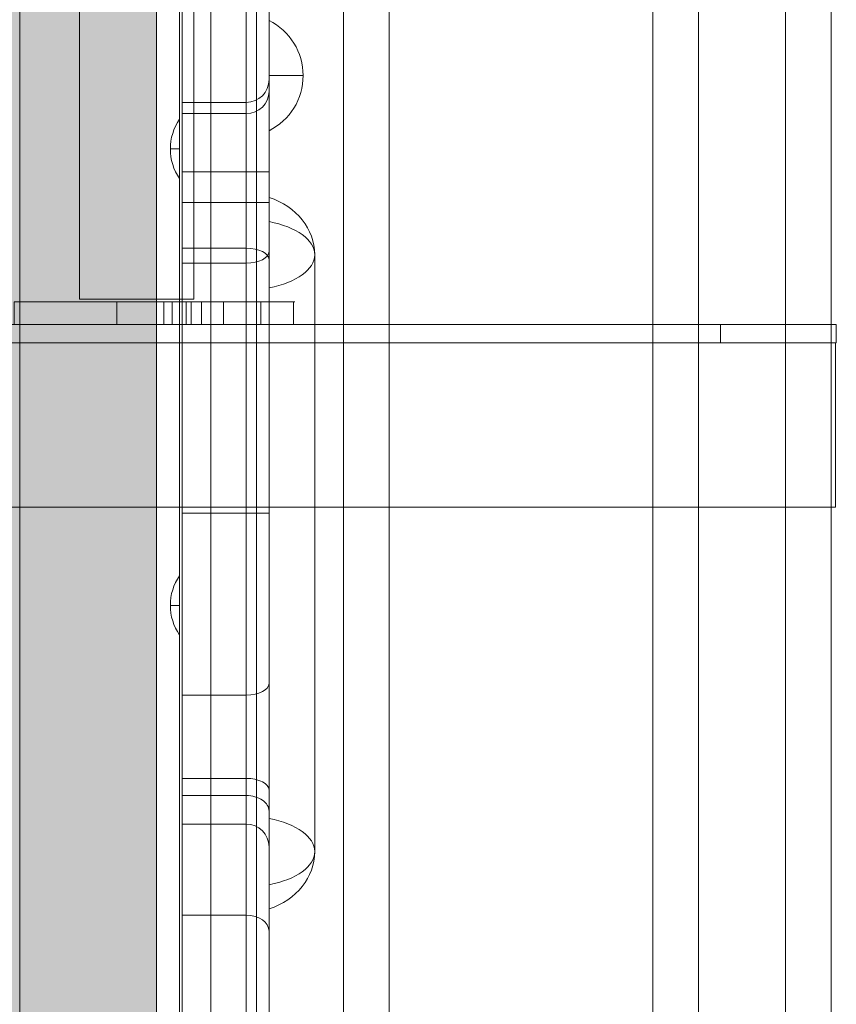
# Model space of a CAD drawing. Units: millimetres. Extents: x -5421 to 3429, y -2347 to 3603.
# Drawn here: x 737 to 916, y 823 to 1038 of the extents above; entities that cross this region are included whole.
import ezdxf

# ---------------------------------------------------------------- set-up
doc = ezdxf.new("R2010")
doc.units = ezdxf.units.MM
doc.header["$MEASUREMENT"] = 0
for name, color, linetype, lineweight in [('elevate5 - Level 25', 7, 'Continuous', 0), ('elevate6_[ID]_30_[Material]_Unchanged_[Source]_Support - Level 25', 7, 'Continuous', 0), ('elevate_[ID]_22_[Material]_Unchanged_[Source]_Support - Level 25', 7, 'Continuous', 0), ('Level 17', 7, 'Continuous', 0), ('Level 26', 7, 'Continuous', 0)]:
    doc.layers.add(name, color=color, linetype=linetype, lineweight=lineweight)

# ---------------------------------------------------------------- blocks, each defined once
blk = doc.blocks.new('From Smart Solid_44')
at = {"layer": 'elevate_[ID]_22_[Material]_Unchanged_[Source]_Support - Level 25', "color": 250, "linetype": 'Continuous', "lineweight": 13}
for p, q in [((-2.5, 349.9995), (-2.5, -350.0005)), ((2.5, 349.9995), (2.5, -350.0005))]:
    blk.add_line(p, q, dxfattribs=at)
blk = doc.blocks.new('From Smart Solid_61')
at = {"layer": 'elevate_[ID]_22_[Material]_Unchanged_[Source]_Support - Level 25', "color": 250, "linetype": 'Continuous', "lineweight": 13}
for p, q in [((1, -6.5), (1, 6.5)), ((-1, 0), (1, 0)), ((1, 0), (-1, 0))]:
    blk.add_line(p, q, dxfattribs=at)
at = {"layer": 'elevate_[ID]_22_[Material]_Unchanged_[Source]_Support - Level 25', "color": 250, "linetype": 'Continuous', "lineweight": 13, "extrusion": (0, 0, -1)}
blk.add_arc((-10.56, 0), 11.56, 360, 34.2055, dxfattribs=at)
at = {"layer": 'elevate_[ID]_22_[Material]_Unchanged_[Source]_Support - Level 25', "color": 250, "linetype": 'Continuous', "lineweight": 13}
blk.add_arc((10.56, 0), 11.56, 180, 214.2055, dxfattribs=at)
blk = doc.blocks.new('From Smart Solid_62')
at = {"layer": 'elevate_[ID]_22_[Material]_Unchanged_[Source]_Support - Level 25', "color": 250, "linetype": 'Continuous', "lineweight": 13}
for p, q in [((1, -6.5), (1, 6.5)), ((-1, 0), (1, 0)), ((1, 0), (-1, 0))]:
    blk.add_line(p, q, dxfattribs=at)
at = {"layer": 'elevate_[ID]_22_[Material]_Unchanged_[Source]_Support - Level 25', "color": 250, "linetype": 'Continuous', "lineweight": 13, "extrusion": (0, 0, -1)}
blk.add_arc((-10.56, 0), 11.56, 360, 34.2055, dxfattribs=at)
at = {"layer": 'elevate_[ID]_22_[Material]_Unchanged_[Source]_Support - Level 25', "color": 250, "linetype": 'Continuous', "lineweight": 13}
blk.add_arc((10.56, 0), 11.56, 180, 214.2055, dxfattribs=at)
blk = doc.blocks.new('From Smart Solid_77')
at = {"layer": 'elevate_[ID]_22_[Material]_Unchanged_[Source]_Support - Level 25', "color": 250, "linetype": 'Continuous', "lineweight": 13}
for p, q in [((-2.5, 349.9995), (-2.5, -350.0005)), ((2.5, 349.9995), (2.5, -350.0005)), ((2.5, -350.0005), (2.5, 349.9995)), ((2.5, 241.4995), (2.5, 228.4995)), ((2.5, 141.4995), (2.5, 128.4995))]:
    blk.add_line(p, q, dxfattribs=at)
blk = doc.blocks.new('elevate_1')
at = {"layer": 'elevate_[ID]_22_[Material]_Unchanged_[Source]_Support - Level 25', "linetype": 'Continuous', "lineweight": 13, "extrusion": (0, 0, -1)}
blk.add_hatch(color=250, dxfattribs=at).paths.add_polyline_path([(-766.875, 1125), (-766.875, 425), (-736.875, 425), (-736.875, 395), (-36.875, 395), (-36.875, 425), (-6.875, 425), (-6.875, 1125), (-36.875, 1125), (-36.875, 1155), (-736.875, 1155), (-736.875, 1125)], flags=0)
at = {"layer": 'elevate_[ID]_22_[Material]_Unchanged_[Source]_Support - Level 25', "color": 250, "linetype": 'Continuous', "lineweight": 13, "flags": 128}
for points in [[(766.875, 1125), (766.875, 425), (736.875, 425), (736.875, 395), (36.875, 395), (36.875, 425), (6.875, 425), (6.875, 1125), (36.875, 1125), (36.875, 1155), (736.875, 1155), (736.875, 1125)], [(766.875, 1125), (766.875, 425), (736.875, 425), (736.875, 1125)]]:
    blk.add_lwpolyline(points, close=True, dxfattribs=at)
at = {"layer": 'elevate_[ID]_22_[Material]_Unchanged_[Source]_Support - Level 25', "color": 250, "linetype": 'Continuous', "lineweight": 13}
blk.add_solid([(766.875, 1125), (766.875, 425), (736.875, 1125), (736.875, 425)], dxfattribs=at)
for name, p in [('From Smart Solid_44', (769.375, 775.0005)), ('From Smart Solid_77', (769.375, 775.0005)), ('From Smart Solid_61', (770.8745, 1010.0005)), ('From Smart Solid_62', (770.8755, 910.0005))]:
    blk.add_blockref(name, p, dxfattribs=at)
blk = doc.blocks.new('From Smart Solid_563')
at = {"layer": 'Level 26', "color": 7, "linetype": 'Continuous', "lineweight": 13}
for p, q in [((-5, 58.14), (-5, 79.89)), ((-5, -58.13), (-5, 72.64)), ((5, -65.38), (5, 65.39)), ((-5, -72.63), (-5, 58.14)), ((-5, -58.13), (-5, -79.88))]:
    blk.add_line(p, q, dxfattribs=at)
at = {"layer": 'Level 26', "color": 7, "linetype": 'Continuous', "lineweight": 13, "extrusion": (0, 0, -1)}
for centre, major_axis, ratio, start_param, end_param in [((-10.51, 65.39), (-15.51, 0), 0.866025, 1.934094, 3.141593), ((-10.51, 65.39), (15.51, 0), 0.5, 5.075687, 7.490684), ((-10.51, 65.39), (15.51, 0), 0.5, 5.075687, 6.283185), ((-10.51, -65.38), (15.51, 0), 0.5, 5.075687, 7.490684)]:
    blk.add_ellipse(centre, major_axis=major_axis, ratio=ratio, start_param=start_param, end_param=end_param, dxfattribs=at)
at = {"layer": 'Level 26', "color": 7, "linetype": 'Continuous', "lineweight": 13}
for ratio in [0.866025, 0.5]:
    blk.add_ellipse((-10.51, -65.38), major_axis=(15.51, 0), ratio=ratio, start_param=5.075687, end_param=6.283185, dxfattribs=at)
blk = doc.blocks.new('From Smart Solid_572')
at = {"layer": 'elevate6_[ID]_30_[Material]_Unchanged_[Source]_Support - Level 25', "color": 16, "linetype": 'Continuous', "lineweight": 13}
for p, q in [((-9.5, -304.3), (-9.5, 304.3)), ((4.5, -304.3), (4.5, 304.3)), ((9.5, 304.3), (9.5, -304.3)), ((-9.5, 245.7), (-9.5, 185.7)), ((4.5, 245.7), (4.5, 185.7)), ((9.5, 240.7), (9.5, 188.2)), ((9.5, 225.88), (9.5, 65.61)), ((9.5, 223.29), (9.5, 186.47)), ((-9.5, 69.04), (-9.5, 220.88)), ((4.5, 220.88), (-9.5, 220.88)), ((4.5, 220.88), (4.5, 69.04)), ((4.5, 218.43), (-9.5, 218.43)), ((-9.5, 188.97), (-9.5, 218.43)), ((4.5, 218.43), (4.5, 188.97)), ((4.5, 205.7), (-9.5, 205.7)), ((9.5, 205.7), (4.5, 205.7)), ((4.5, 198.97), (-9.5, 198.97)), ((9.5, 198.97), (4.5, 198.97)), ((4.5, 188.97), (-9.5, 188.97)), ((-9.5, 72.78), (-9.5, 188.97)), ((4.5, 72.78), (4.5, 188.97)), ((9.5, 93.56), (9.5, 188.2)), ((4.5, 185.7), (-9.5, 185.7)), ((-9.5, 185.7), (-9.5, 91.06)), ((4.5, 185.7), (4.5, 91.06)), ((9.5, 186.47), (9.5, 70.28)), ((4.5, 130.88), (-9.5, 130.88)), ((4.5, 130.88), (9.5, 130.88)), ((9.5, 93.56), (9.5, 39.3)), ((4.5, 91.06), (-9.5, 91.06)), ((-9.5, 42.83), (-9.5, 91.06)), ((4.5, 91.06), (4.5, 42.83)), ((4.5, 72.78), (-9.5, 72.78)), ((-9.5, 62.78), (-9.5, 72.78)), ((4.5, 72.78), (4.5, 62.78)), ((4.5, 69.04), (-9.5, 69.04)), ((9.5, 70.28), (9.5, 57.78)), ((4.5, 62.78), (-9.5, 62.78)), ((4.5, 42.83), (-9.5, 42.83)), ((-9.5, 42.83), (-9.5, -192.39)), ((4.5, 42.83), (4.5, -192.39)), ((9.5, -195.92), (9.5, 39.3))]:
    blk.add_line(p, q, dxfattribs=at)
blk.add_arc((4.5, 225.88), 5, 270, 0, dxfattribs=at)
at = {"layer": 'elevate6_[ID]_30_[Material]_Unchanged_[Source]_Support - Level 25', "color": 16, "linetype": 'Continuous', "lineweight": 13, "extrusion": (0, 0, -1)}
blk.add_arc((-4.5, 57.78), 5, 90, 180, dxfattribs=at)
for centre, ratio, start_param, end_param in [((4.5, 223.29), 0.972782, 3.141593, 4.712389), ((4.5, 188.2), 0.5, 3.141593, 4.712389), ((4.5, 93.56), 0.5, 3.141593, 4.712389), ((4.5, 70.28), 0.5, 1.570796, 3.141593), ((4.5, 65.61), 0.687068, 1.570796, 3.141593)]:
    blk.add_ellipse(centre, major_axis=(-5, 0), ratio=ratio, start_param=start_param, end_param=end_param, dxfattribs=at)
at = {"layer": 'elevate6_[ID]_30_[Material]_Unchanged_[Source]_Support - Level 25', "color": 16, "linetype": 'Continuous', "lineweight": 13}
for centre, ratio in [((4.5, 186.47), 0.5), ((4.5, 39.3), 0.705825)]:
    blk.add_ellipse(centre, major_axis=(-5, 0), ratio=ratio, start_param=3.141593, end_param=4.712389, dxfattribs=at)
blk = doc.blocks.new('From Smart Solid_577')
at = {"layer": 'Level 26', "color": 7, "linetype": 'Continuous', "lineweight": 13}
for p, q in [((-12.4995, 72.4995), (12.5005, 72.4995)), ((-12.4995, 72.4995), (12.5005, 72.4995)), ((-12.4995, 72.4995), (-12.4995, -72.5005)), ((-12.4995, -72.5005), (-12.4995, 72.4995)), ((12.5005, 72.4995), (12.5005, -72.5005)), ((12.5005, -72.5005), (12.5005, 72.4995)), ((-12.4995, -72.5005), (12.5005, -72.5005)), ((-12.4995, -72.5005), (12.5005, -72.5005))]:
    blk.add_line(p, q, dxfattribs=at)
for p in [(-12.4995, 72.4995), (12.5005, 72.4995), (-12.4995, -72.5005), (12.5005, -72.5005)]:
    blk.add_point(p, dxfattribs=at)
blk = doc.blocks.new('From Smart Solid_579')
at = {"layer": 'Level 26', "color": 253, "linetype": 'Continuous', "lineweight": 13}
for p, q in [((-3.74, 12.07), (-3.74, -12.07)), ((-3.74, 0), (3.74, 0))]:
    blk.add_line(p, q, dxfattribs=at)
at = {"layer": 'Level 26', "color": 253, "linetype": 'Continuous', "lineweight": 13, "extrusion": (0, 0, -1)}
blk.add_arc((9.74, 0), 13.47, 116.4407, 243.5593, dxfattribs=at)
blk = doc.blocks.new('elevate6_1')
at = {"layer": 'elevate6_[ID]_30_[Material]_Unchanged_[Source]_Support - Level 25', "color": 16, "linetype": 'Continuous', "lineweight": 13}
blk.add_blockref('From Smart Solid_572', (782.0005, 799.296), dxfattribs=at)
at = {"layer": 'Level 26', "color": 7, "linetype": 'Continuous', "lineweight": 13}
for name, p in [('From Smart Solid_577', (762.4995, 1049.6005)), ('From Smart Solid_563', (796.5005, 921.4245))]:
    blk.add_blockref(name, p, dxfattribs=at)
at = {"layer": 'Level 26', "color": 253, "linetype": 'Continuous', "lineweight": 13}
blk.add_blockref('From Smart Solid_579', (795.2375, 1026.05), dxfattribs=at)
blk = doc.blocks.new('From Smart Solid_639')
at = {"layer": 'elevate5 - Level 25', "color": 156, "linetype": 'Continuous', "lineweight": 13}
for p, q in [((-30.76, 2.5), (7.98, 2.5)), ((-8.29, 2.5), (-30.76, 2.5)), ((-30.76, 2.5), (-30.76, -2.5)), ((-8.29, 2.5), (-8.29, -2.5)), ((-8.29, 2.5), (3.88, 2.5)), ((1.83, 2.5), (15.33, 2.5)), ((2.04, 2.5), (2.04, -2.5)), ((3.88, -2.5), (3.88, 2.5)), ((3.88, 2.5), (23.25, 2.5)), ((6.89, 2.5), (6.89, -2.5)), ((7.98, -2.5), (7.98, 2.5)), ((7.98, 2.5), (30.44, 2.5)), ((10.26, 2.5), (10.26, -2.5)), ((15.11, 2.5), (15.11, -2.5)), ((23.25, 2.5), (30.76, 2.5)), ((23.25, 2.5), (23.25, -2.5)), ((30.44, -2.5), (30.44, 2.5)), ((-30.76, -2.5), (7.98, -2.5)), ((-30.76, -2.5), (-8.29, -2.5)), ((3.88, -2.5), (-8.29, -2.5)), ((15.33, -2.5), (1.83, -2.5)), ((3.88, -2.5), (23.25, -2.5)), ((30.44, -2.5), (7.98, -2.5)), ((30.76, -2.5), (23.25, -2.5))]:
    blk.add_line(p, q, dxfattribs=at)
blk = doc.blocks.new('From Smart Solid_651')
at = {"layer": 'Level 26', "color": 36, "linetype": 'Continuous', "lineweight": 13}
for p, q in [((-19.52, 950), (-19.52, -950)), ((-9.53, -950), (-9.53, 950)), ((9.53, -950), (9.53, 950)), ((19.52, 950), (19.52, -950))]:
    blk.add_line(p, q, dxfattribs=at)
blk = doc.blocks.new('From Smart Solid_652')
at = {"layer": 'Level 26', "color": 36, "linetype": 'Continuous', "lineweight": 13}
for p, q in [((-19.52, 950), (-19.52, -950)), ((-9.53, -950), (-9.53, 950)), ((9.53, -950), (9.53, 950)), ((19.52, 950), (19.52, -950))]:
    blk.add_line(p, q, dxfattribs=at)
blk = doc.blocks.new('From Feature Node_5')
at = {"layer": 'elevate5 - Level 25', "color": 156, "linetype": 'Continuous', "lineweight": 13}
for p, q in [((-19.19, 971.5), (914.6, 971.5)), ((-9.19, 971.5), (890.36, 971.5)), ((914.6, 931.5), (914.6, 971.5)), ((914.6, 971.5), (915.76, 971.5)), ((-18.19, 967.5), (915.6, 967.5)), ((-9.19, 967.5), (890.36, 967.5)), ((915.6, 967.5), (915.6, 931.5)), ((915.76, 967.5), (915.6, 967.5)), ((-19.19, 931.5), (914.6, 931.5)), ((-18.19, 931.5), (915.6, 931.5)), ((915.6, 931.5), (914.6, 931.5))]:
    blk.add_line(p, q, dxfattribs=at)
blk = doc.blocks.new('From Feature Node_4')
at = {"layer": 'elevate5 - Level 25', "color": 156, "linetype": 'Continuous', "lineweight": 13}
blk.add_blockref('From Feature Node_5', (0, 0), dxfattribs=at)
blk = doc.blocks.new('From Feature Node_3')
at = {"layer": 'elevate5 - Level 25', "color": 156, "linetype": 'Continuous', "lineweight": 13}
for p, q in [((890.36, 971.5), (890.36, 967.5)), ((890.36, 971.5), (915.76, 971.5)), ((915.76, 967.5), (915.76, 971.5)), ((915.76, 967.5), (890.36, 967.5))]:
    blk.add_line(p, q, dxfattribs=at)
blk.add_blockref('From Feature Node_4', (0, 0), dxfattribs=at)
blk = doc.blocks.new('From Feature Solid_1')
at = {"layer": 'elevate5 - Level 25', "color": 156, "linetype": 'Continuous', "lineweight": 13}
blk.add_blockref('From Feature Node_3', (19.389, -951.5), dxfattribs=at)
blk = doc.blocks.new('elevate5')
at = {"layer": 'elevate5 - Level 25', "color": 156, "linetype": 'Continuous', "lineweight": 13}
for name, p in [('From Smart Solid_639', (766.423, 973.9995)), ('From Feature Solid_1', (-19.389, 951.5))]:
    blk.add_blockref(name, p, dxfattribs=at)
at = {"layer": 'Level 26', "color": 36, "linetype": 'Continuous', "lineweight": 13}
for name, p in [('From Smart Solid_651', (798.257, 240.0005)), ('From Smart Solid_652', (895.084, 240.0005))]:
    blk.add_blockref(name, p, dxfattribs=at)

msp = doc.modelspace()

# ---------------------------------------------------------------- block references
at = {"layer": 'Level 17', "color": 7, "linetype": 'Continuous', "lineweight": 0}
for name in ['elevate5', 'elevate_1', 'elevate6_1']:
    msp.add_blockref(name, (0, 0), dxfattribs=at)

doc.saveas('drawing.dxf')
